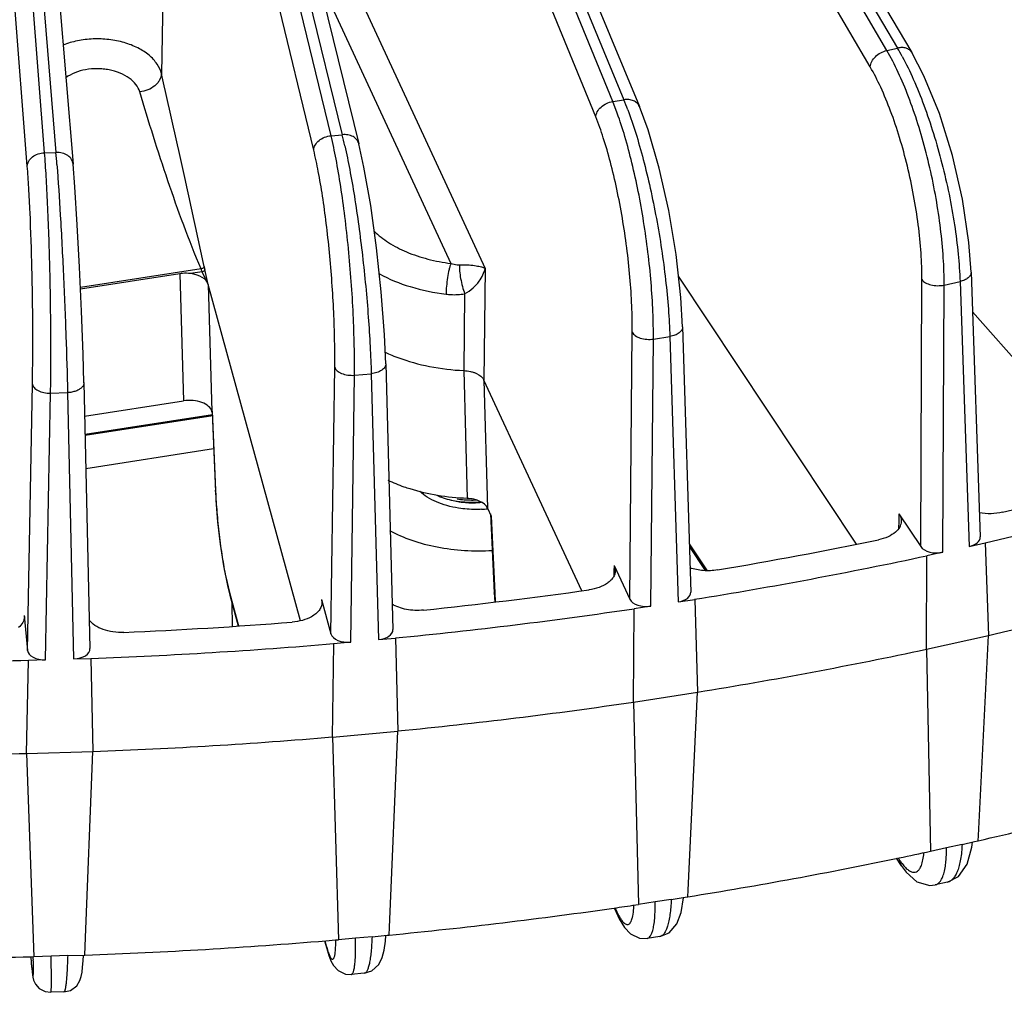
# Model space of a CAD drawing. Units: inches. Extents: x 0 to 17, y 0 to 11.
# Drawn here: x 13.1 to 13.8, y 5.1 to 5.7 of the extents above; entities that cross this region are included whole.
import ezdxf

# ---------------------------------------------------------------- set-up
doc = ezdxf.new("R2010")
doc.units = ezdxf.units.IN
doc.header["$LTSCALE"] = 0.935
doc.header["$MEASUREMENT"] = 0
doc.layers.add('7_ALL_FEATURES', color=7, linetype='CONTINUOUS')

msp = doc.modelspace()

# ---------------------------------------------------------------- linework, layer by layer
at = {"layer": '7_ALL_FEATURES', "color": 9, "linetype": 'CONTINUOUS'}
for p, q in [((13.71481, 5.69347), (13.36305, 6.29533)), ((13.37074, 6.29083), (13.72207, 5.69508)), ((13.70347, 5.6822), (13.35172, 6.28406)), ((13.52795, 5.65867), (13.27424, 6.27911)), ((13.27884, 6.27982), (13.53546, 5.65983)), ((13.18785, 6.26823), (13.3435, 5.63603)), ((13.51634, 5.64809), (13.26263, 6.26853)), ((13.33582, 5.63533), (13.18454, 6.26203)), ((13.09576, 6.25572), (13.14828, 5.62395)), ((13.32406, 5.62546), (13.17277, 6.25217)), ((13.14052, 5.62371), (13.0919, 6.24378)), ((13.12873, 5.61456), (13.08011, 6.23463)), ((13.22214, 5.78889), (13.22021, 5.67748)), ((13.34583, 5.74981), (13.44094, 5.54487)), ((13.33086, 5.73505), (13.41755, 5.54826)), ((13.71481, 5.69347), (13.72207, 5.69508)), ((13.71883, 5.68614), (13.71481, 5.69347)), ((13.52795, 5.65867), (13.53546, 5.65983)), ((13.53102, 5.65067), (13.52795, 5.65867)), ((13.33582, 5.63533), (13.3435, 5.63603)), ((13.14052, 5.62371), (13.14828, 5.62395)), ((13.24718, 5.54447), (13.16497, 5.53175)), ((13.23275, 5.54124), (13.23534, 5.45459)), ((13.24804, 5.54253), (13.24012, 5.5413)), ((13.25207, 5.53397), (13.24804, 5.54253)), ((13.25207, 5.53397), (13.2497, 5.54403)), ((13.44094, 5.54487), (13.44013, 5.46862)), ((13.25207, 5.53397), (13.25465, 5.44735)), ((13.7379, 5.35524), (13.73872, 5.53723)), ((13.75308, 5.35133), (13.7539, 5.5335)), ((13.7539, 5.5335), (13.7647, 5.5359)), ((13.7647, 5.5359), (13.77096, 5.3553)), ((13.42694, 5.52757), (13.42644, 5.47522)), ((13.53955, 5.31938), (13.54124, 5.5013)), ((13.55393, 5.31458), (13.55563, 5.49668)), ((13.55563, 5.49668), (13.56681, 5.49841)), ((13.56681, 5.49841), (13.57244, 5.31745)), ((13.33579, 5.29569), (13.33834, 5.47749)), ((13.34923, 5.29005), (13.35178, 5.47202)), ((13.35178, 5.47202), (13.36322, 5.47307)), ((13.36322, 5.47307), (13.36815, 5.29178)), ((13.42644, 5.47522), (13.42856, 5.38804)), ((13.12886, 5.28443), (13.13224, 5.46605)), ((13.44013, 5.46862), (13.44254, 5.38143)), ((13.1412, 5.27801), (13.14459, 5.4598)), ((13.14459, 5.4598), (13.15615, 5.46015)), ((13.15615, 5.46015), (13.16033, 5.27859)), ((13.25487, 5.44654), (13.2571, 5.39278)), ((13.25519, 5.44443), (13.1681, 5.43095)), ((13.2571, 5.39278), (13.25697, 5.39364)), ((13.44506, 5.37601), (13.44747, 5.32374)), ((13.72291, 5.37242), (13.72274, 5.36767)), ((13.72309, 5.3775), (13.72291, 5.37242)), ((13.58011, 5.35711), (13.59231, 5.33877)), ((13.52873, 5.33868), (13.52863, 5.33554)), ((13.52885, 5.34242), (13.52873, 5.33868)), ((13.26403, 5.33462), (13.26651, 5.32392)), ((13.26651, 5.32392), (13.27275, 5.30116)), ((13.26651, 5.32392), (13.26678, 5.32216)), ((13.44754, 5.32221), (13.44715, 5.32371)), ((13.44747, 5.32374), (13.44754, 5.32221)), ((13.26874, 5.30088), (13.26837, 5.31637)), ((13.1267, 5.30825), (13.12667, 5.30735)), ((13.7661, 5.15221), (13.75548, 5.14986)), ((13.72245, 5.14303), (13.7235, 5.14145)), ((13.7235, 5.14145), (13.72465, 5.13771)), ((13.7477, 5.12453), (13.7478, 5.12455)), ((13.56779, 5.11465), (13.5568, 5.11295)), ((13.52943, 5.10906), (13.53071, 5.1063)), ((13.53071, 5.1063), (13.53139, 5.10342)), ((13.53071, 5.1063), (13.53218, 5.10338)), ((13.36377, 5.08926), (13.35253, 5.08823)), ((13.33163, 5.08653), (13.33261, 5.08298)), ((13.33261, 5.08298), (13.33288, 5.08122)), ((13.33893, 5.08045), (13.33914, 5.08469)), ((13.15627, 5.07632), (13.14491, 5.07598)), ((13.13137, 5.07174), (13.1314, 5.07132))]:
    msp.add_line(p, q, dxfattribs=at)
at = {"layer": '7_ALL_FEATURES', "color": 7, "linetype": 'CONTINUOUS'}
for p, q in [((13.38049, 6.2878), (13.73182, 5.69204)), ((13.28943, 6.27533), (13.54606, 5.65533)), ((13.1991, 6.26206), (13.35475, 5.62987)), ((13.10742, 6.24772), (13.15994, 5.61595)), ((13.23275, 5.54124), (13.16501, 5.53076)), ((13.69413, 5.35692), (13.57274, 5.5395)), ((13.77224, 5.5423), (13.77849, 5.36176)), ((13.31497, 5.30468), (13.25207, 5.53397)), ((13.87551, 5.39941), (13.77317, 5.51537)), ((13.57552, 5.50499), (13.58114, 5.32412)), ((13.37313, 5.47975), (13.37805, 5.29859)), ((13.16727, 5.46711), (13.17145, 5.28572)), ((13.50675, 5.32507), (13.44013, 5.46862)), ((13.1678, 5.44414), (13.23534, 5.45459)), ((13.25508, 5.44514), (13.16808, 5.43168)), ((13.25487, 5.44654), (13.25465, 5.44735)), ((13.25473, 5.44744), (13.25697, 5.39364)), ((13.16862, 5.40854), (13.25578, 5.42203)), ((13.25697, 5.39364), (13.25732, 5.38693)), ((13.41713, 5.38718), (13.42237, 5.38587)), ((13.44254, 5.38143), (13.44506, 5.37601)), ((13.44466, 5.37759), (13.44715, 5.32371)), ((13.72309, 5.3775), (13.7379, 5.35524)), ((13.77096, 5.3553), (13.78192, 5.35773)), ((13.78192, 5.35773), (13.78411, 5.29456)), ((13.58018, 5.355), (13.59091, 5.33886)), ((13.75308, 5.35133), (13.74211, 5.3489)), ((13.74182, 5.28519), (13.74211, 5.3489)), ((13.52885, 5.34242), (13.53955, 5.31938)), ((13.52885, 5.34242), (13.52965, 5.33865)), ((13.26516, 5.32872), (13.26679, 5.32212)), ((13.26678, 5.32216), (13.27254, 5.30114)), ((13.32933, 5.31925), (13.33579, 5.29569)), ((13.32933, 5.31925), (13.32961, 5.3169)), ((13.44715, 5.32373), (13.44761, 5.31743)), ((13.57244, 5.31745), (13.58378, 5.3192)), ((13.58378, 5.3192), (13.58575, 5.25591)), ((13.54199, 5.24914), (13.54259, 5.31283)), ((13.55393, 5.31458), (13.54259, 5.31283)), ((13.1267, 5.30825), (13.12886, 5.28443)), ((13.1267, 5.30825), (13.12672, 5.30735)), ((13.36815, 5.29178), (13.37975, 5.29285)), ((13.37975, 5.29285), (13.38147, 5.22944)), ((13.74182, 5.28519), (13.78411, 5.29456)), ((13.77724, 5.15819), (13.78411, 5.29456)), ((13.33673, 5.22535), (13.33763, 5.28899)), ((13.34923, 5.29005), (13.33763, 5.28899)), ((13.74182, 5.28519), (13.74452, 5.14743)), ((13.12829, 5.21408), (13.12947, 5.27766)), ((13.1412, 5.27801), (13.12947, 5.27766)), ((13.16033, 5.27859), (13.17206, 5.27895)), ((13.17206, 5.27895), (13.17352, 5.21545)), ((13.54199, 5.24914), (13.58575, 5.25591)), ((13.57935, 5.12089), (13.58575, 5.25591)), ((13.54199, 5.24914), (13.54546, 5.11119)), ((13.33673, 5.22535), (13.38147, 5.22944)), ((13.33673, 5.22535), (13.34093, 5.08717)), ((13.37561, 5.0957), (13.38147, 5.22944)), ((13.12829, 5.21408), (13.17352, 5.21545)), ((13.12829, 5.21408), (13.13318, 5.07562)), ((13.16824, 5.0829), (13.17352, 5.21545)), ((13.77707, 5.15464), (13.77724, 5.15819)), ((13.75548, 5.14986), (13.74452, 5.14743)), ((13.7661, 5.15221), (13.77458, 5.15409)), ((13.77286, 5.15036), (13.77319, 5.15378)), ((13.77458, 5.15409), (13.77707, 5.15464)), ((13.72127, 5.14279), (13.72468, 5.13767)), ((13.72465, 5.13771), (13.72798, 5.13322)), ((13.75619, 5.12641), (13.7477, 5.12453)), ((13.56779, 5.11465), (13.57725, 5.11611)), ((13.57725, 5.11611), (13.57914, 5.1164)), ((13.57914, 5.1164), (13.57935, 5.12089)), ((13.5568, 5.11295), (13.54546, 5.11119)), ((13.52881, 5.10898), (13.5314, 5.1034)), ((13.53139, 5.10342), (13.53237, 5.1014)), ((13.37537, 5.09032), (13.37561, 5.0957)), ((13.53237, 5.1014), (13.53583, 5.09561)), ((13.36377, 5.08926), (13.37418, 5.09021)), ((13.37418, 5.09021), (13.37537, 5.09032)), ((13.56006, 5.08932), (13.55132, 5.08797)), ((13.168, 5.07668), (13.16824, 5.0829)), ((13.33142, 5.08652), (13.33288, 5.08122)), ((13.35253, 5.08823), (13.34093, 5.08717)), ((13.13133, 5.07562), (13.13317, 5.07567)), ((13.14491, 5.07598), (13.13318, 5.07562)), ((13.15627, 5.07632), (13.168, 5.07668)), ((13.13104, 5.07543), (13.13137, 5.07174)), ((13.1314, 5.07132), (13.13147, 5.0706)), ((13.13147, 5.0706), (13.13175, 5.06773)), ((13.35853, 5.06431), (13.34962, 5.0635)), ((13.1537, 5.05161), (13.14471, 5.05134))]:
    msp.add_line(p, q, dxfattribs=at)
for points in [[(13.77224, 5.5423), (13.77076, 5.56263), (13.76637, 5.59197), (13.75953, 5.62179), (13.75063, 5.65042), (13.74012, 5.6762), (13.73181, 5.69206)], [(13.57552, 5.50498), (13.57435, 5.52509), (13.57107, 5.55434), (13.56606, 5.58426), (13.55959, 5.61313), (13.55201, 5.63923), (13.54605, 5.65535)], [(13.37313, 5.47975), (13.37228, 5.49961), (13.37011, 5.5288), (13.36692, 5.55881), (13.3629, 5.58779), (13.35829, 5.61389), (13.35475, 5.62988)], [(13.16728, 5.46686), (13.16674, 5.4865), (13.16569, 5.51566), (13.16434, 5.54574), (13.16278, 5.57468), (13.16112, 5.60049), (13.15994, 5.61596)], [(13.25732, 5.38693), (13.25853, 5.37217), (13.26031, 5.35694), (13.26254, 5.34214), (13.26516, 5.32872)], [(13.75619, 5.12641), (13.76368, 5.13021), (13.76967, 5.13861), (13.77286, 5.15036)], [(13.72798, 5.13322), (13.73529, 5.12675), (13.74416, 5.12416), (13.7478, 5.12455)], [(13.56006, 5.08933), (13.56645, 5.09198), (13.57159, 5.09795), (13.57451, 5.10575), (13.57613, 5.11583)], [(13.35852, 5.06431), (13.36372, 5.06595), (13.36836, 5.07024), (13.3707, 5.07499), (13.37205, 5.08012), (13.37297, 5.08629), (13.37328, 5.09013)], [(13.53583, 5.09561), (13.54002, 5.09115), (13.54609, 5.08817), (13.55132, 5.08797)], [(13.1537, 5.05161), (13.15814, 5.05261), (13.1624, 5.05575), (13.16461, 5.05934), (13.16552, 5.06221), (13.16605, 5.06507), (13.16647, 5.0685), (13.16683, 5.07269), (13.16708, 5.07665)], [(13.33288, 5.08122), (13.33432, 5.07651), (13.33575, 5.07286), (13.33755, 5.06959)], [(13.33755, 5.06959), (13.34066, 5.06619), (13.34567, 5.06377), (13.34962, 5.0635)], [(13.13175, 5.06773), (13.13202, 5.06526), (13.13228, 5.06326), (13.13256, 5.06157), (13.13305, 5.05966)], [(13.13305, 5.05966), (13.13431, 5.05694), (13.13687, 5.05401), (13.141, 5.05182), (13.14471, 5.05134)]]:
    msp.add_lwpolyline(points, dxfattribs=at)
at = {"layer": '7_ALL_FEATURES', "color": 9, "linetype": 'CONTINUOUS'}
for centre, radius, start, end in [((13.57753, 5.60996), 0.16774, 28.22491, 30.49367), ((13.33839, 5.5784), 0.21324, 20.49842, 22.44881), ((13.01413, 5.55513), 0.33916, 12.47989, 13.79995), ((11.99683, 5.5286), 1.15539, 4.3252, 4.73338), ((13.33388, 5.56373), 0.08645, 191.71953, 193.17265), ((13.29193, 5.56318), 0.04851, 202.69466, 205.19833), ((13.60933, 5.3297), 0.16196, 182.6482, 184.24711), ((13.65372, 5.14849), 0.10176, 358.96299, 0.77059), ((13.47317, 5.11375), 0.06927, 355.70607, 357.73212), ((13.22007, 5.08788), 0.11912, 358.46852, 359.54159), ((12.61693, 5.06176), 0.51604, 1.27098, 1.51143)]:
    msp.add_arc(centre, radius, start, end, dxfattribs=at)
at = {"layer": '7_ALL_FEATURES', "color": 7, "linetype": 'CONTINUOUS'}
for centre, radius, start, end in [((13.419, 5.58583), 0.10846, 244.49702, 246.66487), ((13.42203, 5.59281), 0.11607, 246.65772, 249.54819), ((13.13152, 8.17354), 2.87229, 283.33028, 285.50151), ((13.13142, 8.2036), 2.9192, 282.87479, 285.957), ((13.43137, 5.44973), 0.06425, 261.47824, 267.80482), ((13.43162, 5.45468), 0.0692, 267.75278, 275.06279), ((13.43154, 5.44135), 0.0563, 272.84263, 276.78053), ((13.43455, 5.45611), 0.07558, 272.94946, 276.19765), ((13.08313, 8.39385), 3.09788, 279.59218, 281.65737), ((13.08285, 8.42627), 3.14713, 279.15832, 282.09123), ((13.13161, 8.14372), 2.92284, 282.89865, 285.93315), ((13.05716, 8.56303), 3.26906, 275.99981, 277.99294), ((13.05692, 8.59677), 3.3196, 275.58049, 278.41226), ((13.04749, 8.66845), 3.37494, 272.49671, 274.44859), ((13.04739, 8.70237), 3.42563, 272.08547, 274.85984), ((13.08294, 8.36673), 3.15112, 279.18104, 282.0685), ((13.04623, 8.73509), 3.45837, 268.62105, 271.37922), ((13.05696, 8.53752), 3.32389, 275.60246, 278.39029), ((13.0474, 8.64334), 3.43014, 272.10703, 274.83827), ((13.04623, 8.67618), 3.463, 268.64252, 271.35775), ((13.12755, 8.01187), 2.93008, 282.80678, 285.46861), ((13.08109, 8.22842), 3.15157, 279.09228, 281.75737), ((13.10037, 8.13166), 3.05292, 281.77315, 282.18007), ((13.06622, 8.32099), 3.24533, 278.22299, 278.49163), ((13.05636, 8.39375), 3.31876, 275.51577, 278.21177), ((13.04732, 8.49577), 3.42118, 272.02143, 274.77944), ((13.05038, 8.45473), 3.38002, 274.7856, 274.93109), ((13.04623, 8.52696), 3.45238, 268.58779, 271.41247)]:
    msp.add_arc(centre, radius, start, end, dxfattribs=at)
for centre, major_axis, ratio, start_param, end_param in [((13.23675, 5.53256), (0.0155, 0.00001), 0.577701, 0.156654, 1.351418), ((13.23933, 5.44594), (0.0155, 0.00001), 0.577701, 6.439839, 8.114193), ((13.76674, 5.36163), (0.01175, -0.00001), 0.577302, -1.20321, 0.020374), ((13.74887, 5.35767), (0.01175, 0), 0.577774, -2.774912, -1.204724), ((13.56939, 5.324), (0.01175, -0.00001), 0.577394, -1.307932, 0.018319), ((13.5509, 5.32114), (0.01175, 0), 0.577746, -2.879784, -1.309597), ((13.3663, 5.29849), (0.01175, -0.00001), 0.577484, -1.412687, 0.016063), ((13.34739, 5.29676), (0.01175, 0), 0.577702, -2.984643, -1.414456), ((13.14059, 5.28479), (0.01175, 0.00001), 0.577641, -3.089482, -1.519295), ((13.15971, 5.28537), (0.01175, -0.00001), 0.577567, -1.517474, 0.052713)]:
    msp.add_ellipse(centre, major_axis=major_axis, ratio=ratio, start_param=start_param, end_param=end_param, dxfattribs=at)
at = {"layer": '7_ALL_FEATURES', "color": 9, "linetype": 'CONTINUOUS'}
for points, knots in [([(13.22021, 5.67748), (13.21963, 5.67985), (13.2174, 5.68463), (13.21171, 5.69065), (13.20399, 5.69556), (13.19469, 5.69913), (13.18435, 5.70118), (13.17359, 5.70159), (13.16304, 5.70034), (13.15632, 5.69837), (13.15318, 5.6971)], [0, 0, 0, 0, 0.095119, 0.200832, 0.319257, 0.449224, 0.587271, 0.728589, 0.86785, 1, 1, 1, 1]), ([(13.70347, 5.6822), (13.70363, 5.68481), (13.70598, 5.68874), (13.71051, 5.69204), (13.71335, 5.69315), (13.71481, 5.69347)], [0, 0, 0, 0, 0.46587, 0.734182, 1, 1, 1, 1]), ([(13.73181, 5.69206), (13.7314, 5.69274), (13.73025, 5.694), (13.72787, 5.69514), (13.72504, 5.69552), (13.72306, 5.6953), (13.72207, 5.69508)], [0, 0, 0, 0, 0.220217, 0.455934, 0.716861, 1, 1, 1, 1]), ([(13.72532, 5.68929), (13.72804, 5.68423), (13.7333, 5.67333), (13.74036, 5.65578), (13.74684, 5.6366), (13.75256, 5.61635), (13.75735, 5.59562), (13.76107, 5.575), (13.7636, 5.55512), (13.7645, 5.54215), (13.7647, 5.5359)], [0, 0, 0, 0, 0.107992, 0.227504, 0.355489, 0.488585, 0.623177, 0.755598, 0.882375, 1, 1, 1, 1]), ([(13.20542, 5.66517), (13.20488, 5.66697), (13.20291, 5.67057), (13.19815, 5.67494), (13.19185, 5.67832), (13.18574, 5.68009), (13.1805, 5.68086), (13.17512, 5.68114), (13.16852, 5.6806), (13.16122, 5.67855), (13.15689, 5.67621), (13.15504, 5.67483)], [0, 0, 0, 0, 0.097887, 0.208234, 0.332158, 0.466958, 0.53694, 0.607552, 0.747182, 0.879625, 1, 1, 1, 1]), ([(13.73872, 5.53723), (13.73875, 5.54325), (13.7383, 5.55575), (13.73639, 5.57491), (13.73326, 5.59473), (13.72902, 5.61457), (13.72379, 5.63377), (13.71776, 5.65173), (13.71112, 5.66785), (13.70609, 5.67772), (13.70347, 5.6822)], [0, 0, 0, 0, 0.119856, 0.248963, 0.38345, 0.51943, 0.652842, 0.779741, 0.896551, 1, 1, 1, 1]), ([(13.7539, 5.5335), (13.75391, 5.53971), (13.75346, 5.55258), (13.75158, 5.57231), (13.74851, 5.59277), (13.74433, 5.61335), (13.73917, 5.63349), (13.73317, 5.65259), (13.72651, 5.67013), (13.72146, 5.68106), (13.71883, 5.68614)], [0, 0, 0, 0, 0.117885, 0.244567, 0.376669, 0.510865, 0.643637, 0.771518, 0.891273, 1, 1, 1, 1]), ([(13.22021, 5.67748), (13.22014, 5.67601), (13.21938, 5.67373), (13.21754, 5.67115), (13.21501, 5.66867), (13.21097, 5.66631), (13.2073, 5.66537), (13.20542, 5.66517)], [0, 0, 0, 0, 0.214448, 0.332912, 0.458436, 0.725315, 1, 1, 1, 1]), ([(13.24923, 5.54617), (13.24457, 5.56851), (13.23508, 5.61232), (13.22514, 5.65603), (13.22021, 5.67748)], [0, 0, 0, 0, 0.509031, 1, 1, 1, 1]), ([(13.24718, 5.54447), (13.23892, 5.56422), (13.22413, 5.6042), (13.2115, 5.64488), (13.20542, 5.66517)], [0, 0, 0, 0, 0.502745, 1, 1, 1, 1]), ([(13.54604, 5.65535), (13.54569, 5.65619), (13.54458, 5.65778), (13.54202, 5.65936), (13.53886, 5.66009), (13.53661, 5.66001), (13.53546, 5.65983)], [0, 0, 0, 0, 0.220947, 0.457412, 0.718513, 1, 1, 1, 1]), ([(13.51634, 5.64809), (13.5164, 5.64931), (13.51722, 5.65189), (13.51985, 5.65511), (13.52356, 5.65753), (13.52647, 5.65844), (13.52795, 5.65867)], [0, 0, 0, 0, 0.218815, 0.464994, 0.731063, 1, 1, 1, 1]), ([(13.53812, 5.65307), (13.54009, 5.64783), (13.54388, 5.63661), (13.54896, 5.61875), (13.55364, 5.59933), (13.55779, 5.57891), (13.56129, 5.55807), (13.56402, 5.53742), (13.56592, 5.51756), (13.56663, 5.50463), (13.56681, 5.49841)], [0, 0, 0, 0, 0.106377, 0.224995, 0.352668, 0.485906, 0.620981, 0.754105, 0.881671, 1, 1, 1, 1]), ([(13.54124, 5.5013), (13.5413, 5.50733), (13.54105, 5.51985), (13.53977, 5.53909), (13.5376, 5.55906), (13.53462, 5.5791), (13.53092, 5.59855), (13.52662, 5.6168), (13.52188, 5.63325), (13.51825, 5.64343), (13.51634, 5.64809)], [0, 0, 0, 0, 0.12075, 0.250968, 0.386523, 0.523294, 0.657007, 0.78351, 0.89901, 1, 1, 1, 1]), ([(13.55563, 5.49668), (13.55568, 5.50286), (13.55542, 5.5157), (13.55417, 5.53544), (13.55205, 5.55596), (13.54914, 5.57667), (13.5455, 5.59699), (13.54126, 5.61634), (13.53653, 5.63418), (13.53292, 5.64541), (13.53102, 5.65067)], [0, 0, 0, 0, 0.118479, 0.245928, 0.378776, 0.513529, 0.646521, 0.774137, 0.892986, 1, 1, 1, 1]), ([(13.32406, 5.62546), (13.32411, 5.62666), (13.3249, 5.62919), (13.32759, 5.63228), (13.33138, 5.63448), (13.33432, 5.63519), (13.33582, 5.63533)], [0, 0, 0, 0, 0.217932, 0.461012, 0.72648, 1, 1, 1, 1]), ([(13.35178, 5.47202), (13.35186, 5.47867), (13.35178, 5.4925), (13.35078, 5.52131), (13.34863, 5.55076), (13.34543, 5.57984), (13.34263, 5.60019), (13.33951, 5.61857), (13.3371, 5.63004), (13.33582, 5.63533)], [0, 0, 0, 0, 0.121349, 0.252337, 0.525961, 0.65991, 0.786157, 0.900756, 1, 1, 1, 1]), ([(13.35474, 5.62988), (13.3545, 5.63087), (13.35349, 5.63282), (13.3508, 5.63492), (13.34733, 5.63606), (13.34479, 5.63615), (13.3435, 5.63603)], [0, 0, 0, 0, 0.220742, 0.457866, 0.719578, 1, 1, 1, 1]), ([(13.34528, 5.62842), (13.34647, 5.62305), (13.34877, 5.61162), (13.35305, 5.58671), (13.35756, 5.55319), (13.36083, 5.51901), (13.36254, 5.49214), (13.36306, 5.47926), (13.36322, 5.47307)], [0, 0, 0, 0, 0.105362, 0.223418, 0.484194, 0.753113, 0.88119, 1, 1, 1, 1]), ([(13.12873, 5.61456), (13.12877, 5.61574), (13.12953, 5.61822), (13.13224, 5.62118), (13.13607, 5.62315), (13.13902, 5.62367), (13.14052, 5.62371)], [0, 0, 0, 0, 0.217921, 0.457955, 0.722413, 1, 1, 1, 1]), ([(13.14459, 5.4598), (13.14482, 5.47363), (13.1449, 5.50246), (13.14424, 5.54551), (13.14305, 5.58095), (13.14171, 5.60676), (13.14094, 5.61835), (13.14052, 5.62371)], [0, 0, 0, 0, 0.252985, 0.527307, 0.787516, 0.901661, 1, 1, 1, 1]), ([(13.15994, 5.61596), (13.15984, 5.61708), (13.15902, 5.6194), (13.1563, 5.62206), (13.15255, 5.62368), (13.14972, 5.62399), (13.14828, 5.62395)], [0, 0, 0, 0, 0.219316, 0.457162, 0.720094, 1, 1, 1, 1]), ([(13.33834, 5.47749), (13.33843, 5.48351), (13.33837, 5.49604), (13.33751, 5.52215), (13.3356, 5.54883), (13.33273, 5.57518), (13.33021, 5.59362), (13.32739, 5.61027), (13.32521, 5.62067), (13.32406, 5.62546)], [0, 0, 0, 0, 0.121362, 0.252356, 0.525985, 0.659929, 0.786174, 0.900762, 1, 1, 1, 1]), ([(13.13224, 5.46605), (13.13248, 5.47857), (13.1326, 5.5047), (13.13205, 5.5437), (13.131, 5.57582), (13.12981, 5.5992), (13.12911, 5.6097), (13.12873, 5.61456)], [0, 0, 0, 0, 0.252989, 0.527315, 0.787525, 0.901664, 1, 1, 1, 1]), ([(13.14893, 5.61574), (13.14981, 5.60421), (13.15142, 5.57916), (13.15345, 5.54013), (13.15509, 5.4998), (13.15588, 5.47299), (13.15615, 5.46015)], [0, 0, 0, 0, 0.222726, 0.483416, 0.752633, 1, 1, 1, 1]), ([(13.36523, 5.57028), (13.36818, 5.56733), (13.3752, 5.56189), (13.3876, 5.55556), (13.40196, 5.55084), (13.41223, 5.54892), (13.41755, 5.54826)], [0, 0, 0, 0, 0.21657, 0.45795, 0.72119, 1, 1, 1, 1]), ([(13.24923, 5.54617), (13.2492, 5.54576), (13.24875, 5.54514), (13.24794, 5.54466), (13.24744, 5.54451), (13.24718, 5.54447)], [0, 0, 0, 0, 0.446414, 0.720313, 1, 1, 1, 1]), ([(13.41755, 5.54826), (13.41732, 5.54763), (13.41688, 5.54624), (13.41605, 5.54305), (13.4152, 5.53851), (13.41451, 5.53291), (13.41429, 5.52912), (13.41428, 5.5273)], [0, 0, 0, 0, 0.093725, 0.205475, 0.465394, 0.743505, 1, 1, 1, 1]), ([(13.41755, 5.54826), (13.41896, 5.54777), (13.42092, 5.54733), (13.42291, 5.54729), (13.4234, 5.54731)], [0, 0, 0, 0, 0.749624, 1, 1, 1, 1]), ([(13.4234, 5.54731), (13.42332, 5.54589), (13.42346, 5.54273), (13.42415, 5.53778), (13.4253, 5.5326), (13.42635, 5.52919), (13.42694, 5.52757)], [0, 0, 0, 0, 0.211564, 0.469569, 0.74349, 1, 1, 1, 1]), ([(13.4234, 5.54731), (13.42561, 5.54739), (13.42945, 5.54733), (13.43447, 5.54677), (13.43812, 5.54599), (13.44014, 5.54528), (13.44094, 5.54487)], [0, 0, 0, 0, 0.372148, 0.643651, 0.848065, 1, 1, 1, 1]), ([(13.2497, 5.54403), (13.24969, 5.54367), (13.24922, 5.54293), (13.24846, 5.5426), (13.24804, 5.54253)], [0, 0, 0, 0, 0.459964, 1, 1, 1, 1]), ([(13.36877, 5.54118), (13.37545, 5.53752), (13.39035, 5.53154), (13.40603, 5.52833), (13.41428, 5.5273)], [0, 0, 0, 0, 0.478061, 1, 1, 1, 1]), ([(13.42694, 5.52757), (13.42909, 5.52862), (13.43269, 5.5312), (13.43673, 5.53577), (13.43942, 5.54029), (13.44056, 5.54337), (13.44094, 5.54487)], [0, 0, 0, 0, 0.313467, 0.571996, 0.797323, 1, 1, 1, 1]), ([(13.77223, 5.5423), (13.77225, 5.54196), (13.77218, 5.54127), (13.77178, 5.54026), (13.77113, 5.53931), (13.76987, 5.53807), (13.76772, 5.5368), (13.76577, 5.53615), (13.7647, 5.5359)], [0, 0, 0, 0, 0.094898, 0.194287, 0.301979, 0.4203, 0.691379, 1, 1, 1, 1]), ([(13.73872, 5.53723), (13.73934, 5.53635), (13.74132, 5.53481), (13.74503, 5.53346), (13.74939, 5.53294), (13.75242, 5.5332), (13.7539, 5.5335)], [0, 0, 0, 0, 0.198578, 0.445096, 0.721938, 1, 1, 1, 1]), ([(13.41428, 5.5273), (13.41533, 5.52717), (13.41954, 5.52679), (13.42382, 5.52702), (13.42694, 5.52757)], [0, 0, 0, 0, 0.250779, 1, 1, 1, 1]), ([(13.54124, 5.5013), (13.54169, 5.5004), (13.54339, 5.49871), (13.54686, 5.49716), (13.5511, 5.49639), (13.55412, 5.49647), (13.55563, 5.49668)], [0, 0, 0, 0, 0.191194, 0.432785, 0.711797, 1, 1, 1, 1]), ([(13.57551, 5.50498), (13.57552, 5.50462), (13.57543, 5.50387), (13.57497, 5.50279), (13.57419, 5.50177), (13.57271, 5.50048), (13.57023, 5.4992), (13.56801, 5.49861), (13.56681, 5.49841)], [0, 0, 0, 0, 0.092523, 0.190299, 0.297393, 0.416102, 0.689622, 1, 1, 1, 1]), ([(13.37312, 5.47975), (13.37313, 5.47936), (13.37302, 5.47855), (13.37247, 5.47739), (13.37156, 5.47632), (13.36986, 5.47497), (13.36704, 5.47372), (13.36455, 5.47321), (13.36322, 5.47307)], [0, 0, 0, 0, 0.090282, 0.186767, 0.293584, 0.412958, 0.688916, 1, 1, 1, 1]), ([(13.33834, 5.47749), (13.33861, 5.47658), (13.33959, 5.47529), (13.34135, 5.47403), (13.34375, 5.47286), (13.34728, 5.472), (13.35026, 5.4719), (13.35178, 5.47202)], [0, 0, 0, 0, 0.185164, 0.29728, 0.422189, 0.702373, 1, 1, 1, 1]), ([(13.13224, 5.46605), (13.13228, 5.46562), (13.13255, 5.46473), (13.13337, 5.46351), (13.13458, 5.46242), (13.13677, 5.46111), (13.14016, 5.46004), (13.14307, 5.45977), (13.14459, 5.4598)], [0, 0, 0, 0, 0.08688, 0.183191, 0.292003, 0.414347, 0.694255, 1, 1, 1, 1]), ([(13.16728, 5.46686), (13.16729, 5.46631), (13.16702, 5.46512), (13.16589, 5.46356), (13.16414, 5.46223), (13.16271, 5.46156), (13.16193, 5.46127)], [0, 0, 0, 0, 0.20129, 0.428694, 0.694497, 1, 1, 1, 1]), ([(13.16193, 5.46127), (13.16103, 5.46094), (13.15912, 5.46043), (13.15716, 5.46019), (13.15615, 5.46015)], [0, 0, 0, 0, 0.488057, 1, 1, 1, 1]), ([(13.2571, 5.39278), (13.2573, 5.38808), (13.25796, 5.37825), (13.25948, 5.36337), (13.26148, 5.34867), (13.26313, 5.33912), (13.26403, 5.33462)], [0, 0, 0, 0, 0.240728, 0.504001, 0.765156, 1, 1, 1, 1]), ([(13.7661, 5.15221), (13.76595, 5.14882), (13.76552, 5.14396), (13.76427, 5.13795), (13.76314, 5.13428), (13.76177, 5.13125), (13.76016, 5.12888), (13.75832, 5.12719), (13.75689, 5.12657), (13.75619, 5.12641)], [0, 0, 0, 0, 0.350588, 0.500606, 0.6324, 0.746083, 0.84286, 0.925681, 1, 1, 1, 1]), ([(13.73835, 5.13783), (13.73883, 5.13904), (13.73959, 5.14187), (13.73996, 5.14477), (13.74009, 5.14636)], [0, 0, 0, 0, 0.449362, 1, 1, 1, 1]), ([(13.75491, 5.13851), (13.755, 5.13914), (13.7553, 5.14184), (13.75543, 5.14456), (13.75547, 5.14665)], [0, 0, 0, 0, 0.23313, 1, 1, 1, 1]), ([(13.7235, 5.14145), (13.72423, 5.14036), (13.72565, 5.13839), (13.72728, 5.13659), (13.72809, 5.13584)], [0, 0, 0, 0, 0.541261, 1, 1, 1, 1]), ([(13.73574, 5.134), (13.7363, 5.13441), (13.73735, 5.13561), (13.73804, 5.13703), (13.73835, 5.13783)], [0, 0, 0, 0, 0.447743, 1, 1, 1, 1]), ([(13.75293, 5.13018), (13.75342, 5.13139), (13.75423, 5.13415), (13.75471, 5.13697), (13.75491, 5.13851)], [0, 0, 0, 0, 0.457159, 1, 1, 1, 1]), ([(13.72809, 5.13584), (13.72875, 5.13522), (13.73003, 5.13419), (13.73154, 5.13349), (13.73225, 5.13332)], [0, 0, 0, 0, 0.552946, 1, 1, 1, 1]), ([(13.73225, 5.13332), (13.73284, 5.13318), (13.73411, 5.13311), (13.73526, 5.13364), (13.73574, 5.134)], [0, 0, 0, 0, 0.505229, 1, 1, 1, 1]), ([(13.7478, 5.12455), (13.74833, 5.12468), (13.7494, 5.12515), (13.75079, 5.12637), (13.75199, 5.12809), (13.75263, 5.12944), (13.75293, 5.13018)], [0, 0, 0, 0, 0.207286, 0.434291, 0.695636, 1, 1, 1, 1]), ([(13.55651, 5.10163), (13.55658, 5.10248), (13.55682, 5.10625), (13.55686, 5.11003), (13.5568, 5.11295)], [0, 0, 0, 0, 0.227218, 1, 1, 1, 1]), ([(13.56779, 5.11465), (13.56772, 5.11285), (13.56752, 5.10942), (13.567, 5.10457), (13.56629, 5.1003), (13.56541, 5.09668), (13.56436, 5.09373), (13.56314, 5.09149), (13.56175, 5.08994), (13.5606, 5.08941), (13.56006, 5.08933)], [0, 0, 0, 0, 0.195587, 0.372891, 0.529682, 0.664686, 0.777415, 0.868466, 0.940459, 1, 1, 1, 1]), ([(13.53218, 5.10338), (13.53257, 5.10266), (13.53334, 5.10135), (13.53456, 5.09967), (13.53573, 5.09845), (13.53657, 5.09788), (13.53697, 5.09772)], [0, 0, 0, 0, 0.329635, 0.604761, 0.826336, 1, 1, 1, 1]), ([(13.53697, 5.09772), (13.53728, 5.09759), (13.53794, 5.09743), (13.53895, 5.09774), (13.5398, 5.09855), (13.54051, 5.09976), (13.54111, 5.10139), (13.54183, 5.10434), (13.54211, 5.1068), (13.54224, 5.10856)], [0, 0, 0, 0, 0.074488, 0.144453, 0.225095, 0.326724, 0.45399, 0.608669, 1, 1, 1, 1]), ([(13.55518, 5.0934), (13.55552, 5.09461), (13.55607, 5.09734), (13.55638, 5.10011), (13.55651, 5.10163)], [0, 0, 0, 0, 0.451774, 1, 1, 1, 1]), ([(13.36377, 5.08926), (13.3637, 5.08745), (13.36353, 5.084), (13.36315, 5.07913), (13.36265, 5.07488), (13.36205, 5.0713), (13.36135, 5.06843), (13.36065, 5.06652), (13.36001, 5.0654), (13.35955, 5.06483), (13.35906, 5.06445), (13.3587, 5.06433), (13.35853, 5.06431)], [0, 0, 0, 0, 0.207809, 0.395057, 0.559014, 0.697885, 0.810503, 0.896524, 0.929933, 0.957482, 0.98021, 1, 1, 1, 1]), ([(13.55132, 5.08797), (13.55173, 5.08804), (13.5526, 5.08843), (13.55363, 5.0896), (13.55452, 5.0913), (13.55496, 5.09265), (13.55518, 5.0934)], [0, 0, 0, 0, 0.178426, 0.392096, 0.662889, 1, 1, 1, 1]), ([(13.33261, 5.08298), (13.33295, 5.08175), (13.33346, 5.08002), (13.33421, 5.07789), (13.33472, 5.07662), (13.33521, 5.07558), (13.33568, 5.07478), (13.33613, 5.07422), (13.33657, 5.07388), (13.33704, 5.07381), (13.33746, 5.07408), (13.33779, 5.07458), (13.33809, 5.0753), (13.33835, 5.07626), (13.33859, 5.07745), (13.33878, 5.07887), (13.33888, 5.0799), (13.33893, 5.08045)], [0, 0, 0, 0, 0.217644, 0.308446, 0.386585, 0.451823, 0.504315, 0.544601, 0.574199, 0.597259, 0.621634, 0.654237, 0.698205, 0.754595, 0.823715, 0.905583, 1, 1, 1, 1]), ([(13.34962, 5.0635), (13.34976, 5.06351), (13.35006, 5.06363), (13.35043, 5.064), (13.35077, 5.06456), (13.35108, 5.06531), (13.35136, 5.06626), (13.35173, 5.06789), (13.35209, 5.0704), (13.35239, 5.07395), (13.35257, 5.07817), (13.35262, 5.08301), (13.35257, 5.08643), (13.35253, 5.08823)], [0, 0, 0, 0, 0.016361, 0.036082, 0.061303, 0.093022, 0.13164, 0.177311, 0.289854, 0.430072, 0.596617, 0.787551, 1, 1, 1, 1]), ([(13.14471, 5.05134), (13.14476, 5.05134), (13.14485, 5.05151), (13.14491, 5.05181), (13.14499, 5.05234), (13.14505, 5.05306), (13.1451, 5.05398), (13.14516, 5.0556), (13.14519, 5.05809), (13.14519, 5.06163), (13.14514, 5.06586), (13.14505, 5.07072), (13.14496, 5.07416), (13.14491, 5.07598)], [0, 0, 0, 0, 0.005843, 0.018944, 0.040096, 0.069394, 0.106757, 0.152067, 0.266005, 0.409826, 0.581748, 0.779526, 1, 1, 1, 1]), ([(13.15627, 5.07632), (13.15621, 5.0745), (13.15608, 5.07105), (13.15584, 5.06618), (13.15556, 5.06194), (13.15525, 5.05839), (13.15496, 5.05589), (13.1547, 5.05427), (13.15452, 5.05334), (13.15433, 5.05261), (13.15414, 5.05209), (13.15396, 5.05174), (13.15378, 5.05161), (13.1537, 5.05161)], [0, 0, 0, 0, 0.21802, 0.413762, 0.584136, 0.72697, 0.840566, 0.885997, 0.923713, 0.95366, 0.975885, 0.990795, 1, 1, 1, 1]), ([(13.13137, 5.07174), (13.13144, 5.071), (13.13157, 5.06963), (13.13176, 5.0677), (13.13195, 5.06607), (13.13209, 5.06489), (13.13221, 5.06411), (13.13228, 5.06364), (13.13235, 5.06324), (13.13242, 5.06293), (13.13248, 5.06269), (13.13253, 5.06255), (13.13258, 5.06248), (13.1326, 5.06245), (13.13264, 5.06244), (13.13266, 5.06246), (13.13269, 5.06249), (13.13272, 5.06258), (13.13275, 5.06274), (13.13279, 5.06299), (13.13282, 5.06332), (13.13285, 5.06374), (13.13288, 5.06444), (13.13292, 5.06612), (13.13291, 5.06912), (13.13287, 5.07172), (13.13284, 5.07321)], [0, 0, 0, 0, 0.109283, 0.205048, 0.286545, 0.353069, 0.38059, 0.404246, 0.424017, 0.439884, 0.451845, 0.459946, 0.462615, 0.464469, 0.46579, 0.467222, 0.469308, 0.472249, 0.480927, 0.493475, 0.509946, 0.530332, 0.554598, 0.614613, 0.779287, 1, 1, 1, 1])]:
    msp.add_open_spline(points, degree=3, knots=knots, dxfattribs=at)
at = {"layer": '7_ALL_FEATURES', "color": 7, "linetype": 'CONTINUOUS'}
for points, knots in [([(13.24012, 5.5413), (13.23828, 5.54154), (13.2358, 5.54162), (13.23336, 5.54134), (13.23275, 5.54124)], [0, 0, 0, 0, 0.751839, 1, 1, 1, 1]), ([(13.38147, 5.48406), (13.38846, 5.48145), (13.40331, 5.47739), (13.41858, 5.47559), (13.42644, 5.47522)], [0, 0, 0, 0, 0.486577, 1, 1, 1, 1]), ([(13.42644, 5.47522), (13.42798, 5.47515), (13.43026, 5.47485), (13.43314, 5.47403), (13.43655, 5.47266), (13.43918, 5.47067), (13.44013, 5.46862)], [0, 0, 0, 0, 0.294889, 0.435334, 0.567997, 1, 1, 1, 1]), ([(13.38971, 5.39449), (13.3884, 5.3949), (13.38334, 5.39658), (13.37839, 5.3986), (13.37482, 5.4003)], [0, 0, 0, 0, 0.256939, 1, 1, 1, 1]), ([(13.42856, 5.38804), (13.42185, 5.38828), (13.40872, 5.38958), (13.39586, 5.39257), (13.38971, 5.39449)], [0, 0, 0, 0, 0.510064, 1, 1, 1, 1]), ([(13.4228, 5.38142), (13.42014, 5.38184), (13.41499, 5.38294), (13.40779, 5.38543), (13.40151, 5.38867), (13.3979, 5.39139), (13.39634, 5.39286)], [0, 0, 0, 0, 0.27714, 0.538926, 0.780695, 1, 1, 1, 1]), ([(13.40804, 5.39022), (13.40903, 5.38975), (13.41347, 5.38789), (13.41819, 5.38675), (13.42185, 5.3862)], [0, 0, 0, 0, 0.229429, 1, 1, 1, 1]), ([(13.43494, 5.38682), (13.43383, 5.38676), (13.42942, 5.38666), (13.42501, 5.38697), (13.42175, 5.38747)], [0, 0, 0, 0, 0.251612, 1, 1, 1, 1]), ([(13.42237, 5.38587), (13.42333, 5.3857), (13.42728, 5.3851), (13.43131, 5.38497), (13.43433, 5.38512)], [0, 0, 0, 0, 0.243885, 1, 1, 1, 1]), ([(13.44254, 5.38143), (13.44158, 5.38352), (13.43887, 5.3855), (13.43539, 5.38688), (13.43246, 5.38769), (13.43013, 5.38798), (13.42856, 5.38804)], [0, 0, 0, 0, 0.431238, 0.564251, 0.704812, 1, 1, 1, 1]), ([(13.43844, 5.38063), (13.43713, 5.38056), (13.43191, 5.38043), (13.42667, 5.38082), (13.4228, 5.38142)], [0, 0, 0, 0, 0.251415, 1, 1, 1, 1]), ([(13.79376, 5.37864), (13.79118, 5.37802), (13.78586, 5.37737), (13.7805, 5.37776), (13.77787, 5.37823)], [0, 0, 0, 0, 0.497521, 1, 1, 1, 1]), ([(13.72465, 5.37235), (13.72463, 5.37171), (13.72441, 5.37039), (13.72331, 5.36777), (13.72184, 5.36609), (13.7207, 5.36511)], [0, 0, 0, 0, 0.229264, 0.468457, 1, 1, 1, 1]), ([(13.72309, 5.3775), (13.72361, 5.37673), (13.72443, 5.37507), (13.72468, 5.37324), (13.72465, 5.37235)], [0, 0, 0, 0, 0.514622, 1, 1, 1, 1]), ([(13.37566, 5.36627), (13.38051, 5.36361), (13.39113, 5.35903), (13.40836, 5.35451), (13.42687, 5.35221), (13.43954, 5.35224), (13.44589, 5.35265)], [0, 0, 0, 0, 0.229029, 0.476697, 0.736341, 1, 1, 1, 1]), ([(13.7207, 5.36511), (13.71919, 5.3638), (13.71545, 5.36159), (13.71132, 5.36033), (13.70908, 5.35987)], [0, 0, 0, 0, 0.465704, 1, 1, 1, 1]), ([(13.52965, 5.33865), (13.52963, 5.33788), (13.52933, 5.3363), (13.52823, 5.33406), (13.52649, 5.33198), (13.52503, 5.33079), (13.52423, 5.33023)], [0, 0, 0, 0, 0.222989, 0.458819, 0.716363, 1, 1, 1, 1]), ([(13.59934, 5.33928), (13.59615, 5.33874), (13.58973, 5.33847), (13.58342, 5.33969), (13.58048, 5.34073)], [0, 0, 0, 0, 0.509279, 1, 1, 1, 1]), ([(13.52423, 5.33023), (13.52251, 5.32904), (13.51843, 5.32708), (13.51406, 5.32606), (13.51172, 5.32573)], [0, 0, 0, 0, 0.470725, 1, 1, 1, 1]), ([(13.32961, 5.3169), (13.32959, 5.31601), (13.3292, 5.31415), (13.32773, 5.31158), (13.32545, 5.30927), (13.32356, 5.308), (13.32252, 5.30741)], [0, 0, 0, 0, 0.217254, 0.45054, 0.710132, 1, 1, 1, 1]), ([(13.39886, 5.31188), (13.395, 5.31147), (13.3892, 5.31168), (13.38206, 5.31361), (13.37887, 5.3151), (13.37746, 5.31598)], [0, 0, 0, 0, 0.525654, 0.773927, 1, 1, 1, 1]), ([(13.12672, 5.30735), (13.12671, 5.3067), (13.12651, 5.30537), (13.12543, 5.30273), (13.12395, 5.30103), (13.12282, 5.30004)], [0, 0, 0, 0, 0.229494, 0.468889, 1, 1, 1, 1]), ([(13.19451, 5.29672), (13.19206, 5.29661), (13.18725, 5.29683), (13.18052, 5.29841), (13.1749, 5.30108), (13.17198, 5.30372), (13.17097, 5.30516)], [0, 0, 0, 0, 0.284538, 0.55507, 0.796152, 1, 1, 1, 1]), ([(13.32252, 5.30741), (13.32061, 5.30633), (13.31626, 5.30464), (13.31168, 5.30387), (13.30927, 5.30368)], [0, 0, 0, 0, 0.476037, 1, 1, 1, 1])]:
    msp.add_open_spline(points, degree=3, knots=knots, dxfattribs=at)

doc.saveas('drawing.dxf')
